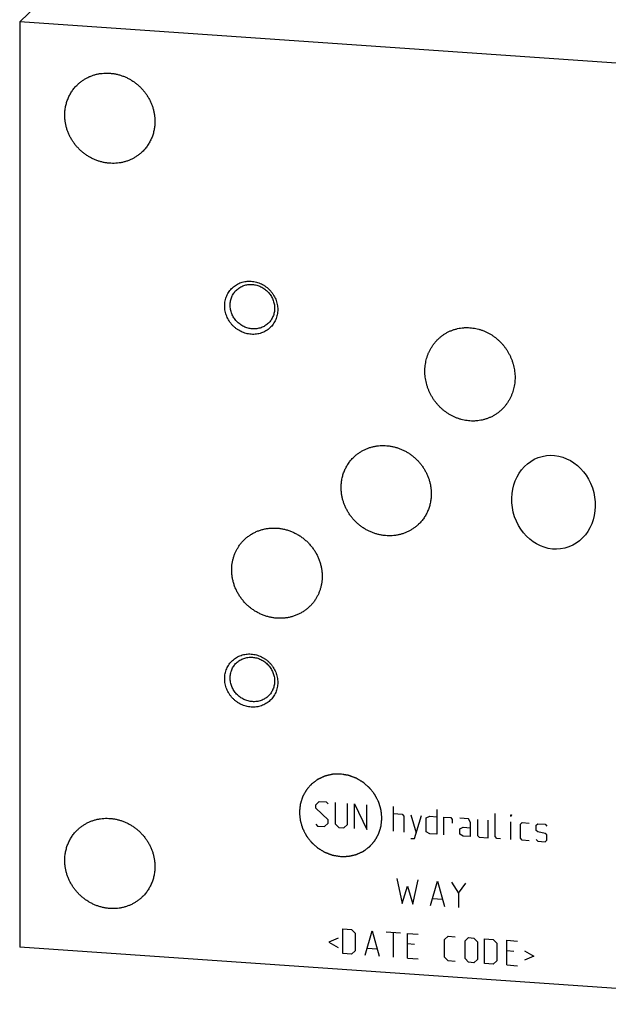
# Model space of a CAD drawing. Units: inches. Extents: x 0.3 to 21.7, y 0.3 to 16.7.
# Drawn here: x 8.7 to 11.4, y 5.6 to 10.2 of the extents above; entities that cross this region are included whole.
import ezdxf

# ---------------------------------------------------------------- set-up
doc = ezdxf.new("R2010")
doc.units = ezdxf.units.IN
doc.header["$LTSCALE"] = 1.21
doc.header["$MEASUREMENT"] = 0
doc.layers.get('0').update_dxf_attribs({"linetype": 'CONTINUOUS'})

msp = doc.modelspace()

# ---------------------------------------------------------------- linework, layer by layer
at = {"color": 7, "linetype": 'CONTINUOUS'}
for p, q in [((8.6556, 10.2102), (9.4807, 11.0072)), ((8.6556, 10.2102), (8.6556, 5.8636)), ((12.5193, 9.9423), (8.6556, 10.2102)), ((12.5193, 5.5956), (8.6556, 5.8636))]:
    msp.add_line(p, q, dxfattribs=at)
at = {"color": 4, "linetype": 'CONTINUOUS'}
for p, q in [((10.0451, 6.533), (10.0617, 6.5484)), ((10.0451, 6.5165), (10.0451, 6.533)), ((10.0617, 6.5484), (10.0948, 6.5461)), ((10.0948, 6.5461), (10.1031, 6.5373)), ((10.1362, 6.5433), (10.1362, 6.4439)), ((10.1942, 6.4399), (10.1942, 6.5393)), ((10.2273, 6.537), (10.2852, 6.417)), ((10.2273, 6.421), (10.2273, 6.537)), ((10.2852, 6.417), (10.2852, 6.5329)), ((10.4094, 6.4084), (10.4094, 6.5243)), ((10.1031, 6.4628), (10.0451, 6.5165)), ((10.4094, 6.4912), (10.4508, 6.4883)), ((10.4508, 6.4883), (10.4591, 6.4795)), ((10.4591, 6.4795), (10.4591, 6.405)), ((10.4922, 6.4855), (10.5171, 6.4009)), ((10.5088, 6.3739), (10.5419, 6.482)), ((10.564, 6.4722), (10.5805, 6.4793)), ((10.5805, 6.4793), (10.6137, 6.477)), ((10.6137, 6.5102), (10.6137, 6.3943)), ((10.8869, 6.3836), (10.8869, 6.4912)), ((10.9614, 6.486), (10.9642, 6.4859)), ((10.9614, 6.4778), (10.9614, 6.486)), ((10.9642, 6.4859), (10.9614, 6.4778)), ((10.0451, 6.442), (10.0534, 6.4331)), ((10.0534, 6.4331), (10.0865, 6.4308)), ((10.0865, 6.4308), (10.1031, 6.4462)), ((10.1031, 6.4462), (10.1031, 6.4628)), ((10.1362, 6.4439), (10.1528, 6.4262)), ((10.1776, 6.4245), (10.1942, 6.4399)), ((10.564, 6.406), (10.564, 6.4722)), ((10.6468, 6.4747), (10.6799, 6.4725)), ((10.6468, 6.392), (10.6468, 6.4747)), ((10.6799, 6.4725), (10.6854, 6.4638)), ((10.6854, 6.4638), (10.6854, 6.4472)), ((10.7627, 6.4667), (10.7213, 6.4696)), ((10.771, 6.4496), (10.7627, 6.4667)), ((10.771, 6.3833), (10.771, 6.4496)), ((10.8041, 6.4638), (10.8041, 6.3893)), ((10.8538, 6.3776), (10.8538, 6.4604)), ((10.9614, 6.3701), (10.9614, 6.4529)), ((11.0056, 6.4416), (11.0138, 6.4493)), ((11.0056, 6.3754), (11.0056, 6.4416)), ((11.0138, 6.4493), (11.0469, 6.447)), ((11.0801, 6.4364), (11.0883, 6.4441)), ((11.0801, 6.4116), (11.0801, 6.4364)), ((11.0883, 6.4441), (11.1215, 6.4418)), ((11.1215, 6.4418), (11.1297, 6.433)), ((10.1528, 6.4262), (10.1776, 6.4245)), ((10.5805, 6.3965), (10.564, 6.406)), ((10.6137, 6.3943), (10.5805, 6.3965)), ((10.7213, 6.4199), (10.7379, 6.427)), ((10.7213, 6.3951), (10.7213, 6.4199)), ((10.7379, 6.3856), (10.7213, 6.3951)), ((10.7379, 6.427), (10.771, 6.4247)), ((10.771, 6.3833), (10.7379, 6.3856)), ((10.8041, 6.3893), (10.8124, 6.3805)), ((10.8952, 6.3747), (10.8869, 6.3836)), ((11.0883, 6.4055), (11.0801, 6.4116)), ((11.1215, 6.3977), (11.0883, 6.4055)), ((11.1297, 6.3916), (11.1215, 6.3977)), ((11.1297, 6.3667), (11.1297, 6.3916)), ((10.4922, 6.3751), (10.5088, 6.3739)), ((10.8124, 6.3805), (10.8538, 6.3776)), ((10.9117, 6.3736), (10.8952, 6.3747)), ((11.0138, 6.3665), (11.0056, 6.3754)), ((11.0469, 6.3642), (11.0138, 6.3665)), ((11.0801, 6.3702), (11.0883, 6.3613)), ((11.0883, 6.3613), (11.1215, 6.359)), ((11.1215, 6.359), (11.1297, 6.3667)), ((10.426, 6.187), (10.4508, 6.0694)), ((10.5005, 6.066), (10.5253, 6.1801)), ((10.5833, 6.0602), (10.6164, 6.1738)), ((10.6164, 6.1738), (10.6495, 6.0556)), ((10.6827, 6.1692), (10.7158, 6.1173)), ((10.7158, 6.1173), (10.7489, 6.1646)), ((10.4508, 6.0694), (10.4757, 6.1505)), ((10.4757, 6.1505), (10.5005, 6.066)), ((10.7158, 6.1173), (10.7158, 6.051)), ((10.5943, 6.0926), (10.6385, 6.0895)), ((10.1721, 5.9496), (10.2135, 5.9468)), ((10.1721, 5.8337), (10.1721, 5.9496)), ((10.2135, 5.9468), (10.2301, 5.9291)), ((10.2301, 5.9291), (10.2301, 5.8463)), ((10.277, 5.8265), (10.3101, 5.9401)), ((10.3101, 5.9401), (10.3432, 5.8219)), ((10.3763, 5.9355), (10.4426, 5.9309)), ((10.4094, 5.8173), (10.4094, 5.9332)), ((10.4757, 5.9286), (10.5253, 5.9251)), ((10.4757, 5.8127), (10.4757, 5.9286)), ((10.15, 5.907), (10.1059, 5.888)), ((10.1059, 5.888), (10.15, 5.8629)), ((10.5088, 5.8766), (10.4757, 5.8789)), ((10.6495, 5.9), (10.6661, 5.9154)), ((10.6495, 5.8172), (10.6495, 5.9)), ((10.6661, 5.9154), (10.6992, 5.9131)), ((10.7461, 5.8933), (10.7627, 5.9087)), ((10.7461, 5.8105), (10.7461, 5.8933)), ((10.7627, 5.9087), (10.7875, 5.907)), ((10.7875, 5.907), (10.8041, 5.8893)), ((10.8041, 5.8893), (10.8041, 5.8065)), ((10.8372, 5.9035), (10.8786, 5.9006)), ((10.8372, 5.7876), (10.8372, 5.9035)), ((10.8786, 5.9006), (10.8952, 5.8829)), ((10.8952, 5.8829), (10.8952, 5.8001)), ((10.9421, 5.8962), (10.9918, 5.8928)), ((10.9421, 5.7803), (10.9421, 5.8962)), ((10.2135, 5.8309), (10.1721, 5.8337)), ((10.2301, 5.8463), (10.2135, 5.8309)), ((10.288, 5.8588), (10.3322, 5.8557)), ((10.9752, 5.8443), (10.9421, 5.8466)), ((11.0249, 5.8463), (11.069, 5.8212)), ((10.4757, 5.8127), (10.5253, 5.8092)), ((10.6661, 5.7995), (10.6495, 5.8172)), ((10.6992, 5.7972), (10.6661, 5.7995)), ((10.7627, 5.7928), (10.7461, 5.8105)), ((10.7875, 5.791), (10.7627, 5.7928)), ((10.8041, 5.8065), (10.7875, 5.791)), ((10.8786, 5.7847), (10.8372, 5.7876)), ((10.8952, 5.8001), (10.8786, 5.7847)), ((11.069, 5.8212), (11.0249, 5.8022)), ((10.9421, 5.7803), (10.9918, 5.7769))]:
    msp.add_line(p, q, dxfattribs=at)
at = {"color": 7, "linetype": 'CONTINUOUS'}
msp.add_ellipse((11.1612, 7.9539), major_axis=(-0.0531, 0.2155), ratio=0.875784, dxfattribs=at)
for points, knots in [([(8.9265, 9.9153), (8.9302, 9.9188), (8.9358, 9.9239), (8.9437, 9.9302), (8.9519, 9.9361), (8.9626, 9.9429), (8.9738, 9.9489), (8.983, 9.9532), (8.9925, 9.9571), (9.0046, 9.9613), (9.0195, 9.9652), (9.0347, 9.968), (9.0502, 9.9696), (9.0658, 9.97), (9.0815, 9.9693), (9.0972, 9.9674), (9.1128, 9.9644), (9.1281, 9.9602), (9.1433, 9.955), (9.158, 9.9486), (9.1723, 9.9412), (9.1862, 9.9328), (9.1994, 9.9234), (9.2119, 9.9131), (9.2237, 9.902), (9.2348, 9.89), (9.2449, 9.8774), (9.2542, 9.864), (9.2625, 9.8501), (9.2698, 9.8357), (9.276, 9.8209), (9.2811, 9.8057), (9.2852, 9.7902), (9.2876, 9.7772), (9.2889, 9.7667), (9.2899, 9.7563), (9.2902, 9.7484), (9.2902, 9.7431)], [0, 0, 0, 0, 0.029942, 0.044924, 0.059914, 0.089929, 0.120014, 0.135093, 0.150197, 0.180484, 0.210898, 0.241451, 0.272154, 0.303013, 0.334032, 0.365208, 0.39654, 0.428018, 0.459634, 0.491373, 0.523221, 0.555158, 0.587165, 0.619222, 0.651305, 0.683392, 0.715461, 0.747488, 0.779452, 0.811334, 0.843113, 0.874775, 0.906303, 0.937688, 0.953326, 0.968925, 1, 1, 1, 1]), ([(8.8671, 9.7725), (8.8671, 9.7792), (8.8678, 9.7927), (8.8702, 9.8093), (8.8731, 9.8224), (8.8758, 9.832), (8.8789, 9.8414), (8.8825, 9.8507), (8.8865, 9.8597), (8.891, 9.8685), (8.8959, 9.8771), (8.9012, 9.8854), (8.9069, 9.8934), (8.9131, 9.901), (8.9196, 9.9084), (8.9242, 9.9131), (8.9265, 9.9153)], [0, 0, 0, 0, 0.127318, 0.2538, 0.316762, 0.379536, 0.442131, 0.504562, 0.566841, 0.628985, 0.691008, 0.752931, 0.814771, 0.876549, 0.938285, 1, 1, 1, 1]), ([(9.2308, 9.6003), (9.2272, 9.5968), (9.2215, 9.5917), (9.2136, 9.5855), (9.2054, 9.5795), (9.1947, 9.5727), (9.1835, 9.5667), (9.1743, 9.5624), (9.1649, 9.5585), (9.1528, 9.5543), (9.1379, 9.5504), (9.1226, 9.5476), (9.1072, 9.546), (9.0915, 9.5456), (9.0758, 9.5463), (9.0602, 9.5482), (9.0446, 9.5512), (9.0292, 9.5554), (9.0141, 9.5606), (8.9993, 9.567), (8.985, 9.5744), (8.9712, 9.5828), (8.958, 9.5922), (8.9454, 9.6025), (8.9336, 9.6137), (8.9226, 9.6256), (8.9124, 9.6383), (8.9031, 9.6516), (8.8948, 9.6655), (8.8876, 9.6799), (8.8813, 9.6947), (8.8762, 9.7099), (8.8722, 9.7254), (8.8697, 9.7384), (8.8684, 9.7489), (8.8674, 9.7594), (8.8671, 9.7672), (8.8671, 9.7725)], [0, 0, 0, 0, 0.029942, 0.044924, 0.059914, 0.089929, 0.120014, 0.135093, 0.150197, 0.180484, 0.210898, 0.241451, 0.272154, 0.303013, 0.334032, 0.365208, 0.39654, 0.428018, 0.459634, 0.491373, 0.523221, 0.555158, 0.587165, 0.619222, 0.651305, 0.683392, 0.715461, 0.747488, 0.779452, 0.811334, 0.843113, 0.874775, 0.906303, 0.937688, 0.953326, 0.968925, 1, 1, 1, 1]), ([(9.2902, 9.7431), (9.2902, 9.7364), (9.2896, 9.7229), (9.2871, 9.7063), (9.2842, 9.6933), (9.2816, 9.6836), (9.2785, 9.6742), (9.2749, 9.6649), (9.2708, 9.6559), (9.2664, 9.6471), (9.2615, 9.6385), (9.2561, 9.6302), (9.2504, 9.6222), (9.2443, 9.6146), (9.2378, 9.6072), (9.2332, 9.6026), (9.2308, 9.6003)], [0, 0, 0, 0, 0.127318, 0.2538, 0.316762, 0.379536, 0.442131, 0.504562, 0.566841, 0.628985, 0.691008, 0.752931, 0.814771, 0.876549, 0.938285, 1, 1, 1, 1]), ([(9.7423, 8.743), (9.7382, 8.7432), (9.73, 8.7442), (9.7179, 8.7469), (9.706, 8.7507), (9.6945, 8.7556), (9.6834, 8.7616), (9.6729, 8.7686), (9.6631, 8.7766), (9.654, 8.7854), (9.6458, 8.7951), (9.6385, 8.8054), (9.6322, 8.8163), (9.627, 8.8278), (9.6228, 8.8396), (9.6199, 8.8517), (9.6181, 8.8639), (9.6175, 8.8762), (9.618, 8.8884), (9.6198, 8.9004), (9.6228, 8.912), (9.6269, 8.9233), (9.6322, 8.934), (9.6385, 8.9441), (9.6458, 8.9534), (9.654, 8.9619), (9.6631, 8.9695), (9.6729, 8.9762), (9.6834, 8.9817), (9.6945, 8.9862), (9.7061, 8.9895), (9.7179, 8.9917), (9.7301, 8.9926), (9.7382, 8.9925), (9.7423, 8.9922)], [0, 0, 0, 0, 0.031403, 0.063009, 0.094807, 0.126773, 0.158881, 0.191097, 0.223385, 0.255706, 0.28802, 0.320287, 0.352469, 0.38453, 0.41644, 0.448172, 0.479708, 0.511036, 0.542152, 0.57306, 0.603772, 0.634308, 0.664695, 0.694968, 0.725163, 0.755323, 0.785491, 0.81571, 0.846018, 0.876455, 0.90705, 0.937829, 0.968809, 1, 1, 1, 1]), ([(9.6727, 8.9505), (9.6751, 8.9528), (9.6802, 8.9573), (9.6885, 8.963), (9.6975, 8.9679), (9.7069, 8.9718), (9.7167, 8.9748), (9.7269, 8.9767), (9.7373, 8.9775), (9.7442, 8.9774), (9.7477, 8.9771)], [0, 0, 0, 0, 0.123317, 0.246817, 0.370675, 0.49505, 0.620077, 0.745867, 0.872493, 1, 1, 1, 1]), ([(9.7423, 8.9922), (9.7463, 8.9919), (9.7545, 8.9909), (9.7666, 8.9883), (9.7785, 8.9845), (9.79, 8.9795), (9.8011, 8.9735), (9.8116, 8.9665), (9.8214, 8.9585), (9.8305, 8.9497), (9.8387, 8.9401), (9.846, 8.9297), (9.8523, 8.9188), (9.8576, 8.9074), (9.8617, 8.8955), (9.8647, 8.8835), (9.8665, 8.8712), (9.8671, 8.859), (9.8665, 8.8468), (9.8647, 8.8348), (9.8617, 8.8231), (9.8576, 8.8118), (9.8523, 8.8011), (9.846, 8.791), (9.8387, 8.7817), (9.8305, 8.7732), (9.8214, 8.7656), (9.8116, 8.759), (9.8011, 8.7534), (9.79, 8.7489), (9.7785, 8.7456), (9.7666, 8.7435), (9.7545, 8.7425), (9.7463, 8.7427), (9.7423, 8.743)], [0, 0, 0, 0, 0.031403, 0.063009, 0.094807, 0.126773, 0.158881, 0.191097, 0.223385, 0.255706, 0.28802, 0.320287, 0.352469, 0.38453, 0.41644, 0.448172, 0.479708, 0.511036, 0.542152, 0.57306, 0.603772, 0.634308, 0.664695, 0.694968, 0.725163, 0.755323, 0.785491, 0.81571, 0.846018, 0.876455, 0.90705, 0.937829, 0.968809, 1, 1, 1, 1]), ([(9.7477, 8.9771), (9.7511, 8.9769), (9.758, 8.9761), (9.7681, 8.9739), (9.7781, 8.9707), (9.7877, 8.9666), (9.797, 8.9615), (9.8058, 8.9557), (9.814, 8.949), (9.8216, 8.9416), (9.8285, 8.9335), (9.8346, 8.9249), (9.8398, 8.9157), (9.8442, 8.9061), (9.8477, 8.8962), (9.8502, 8.8861), (9.8517, 8.8759), (9.852, 8.869), (9.852, 8.8656)], [0, 0, 0, 0, 0.061449, 0.123297, 0.185519, 0.248071, 0.3109, 0.37394, 0.437122, 0.500368, 0.5636, 0.626741, 0.689714, 0.752452, 0.814893, 0.876987, 0.938697, 1, 1, 1, 1]), ([(9.6434, 8.8801), (9.6434, 8.8834), (9.6437, 8.89), (9.6451, 8.8998), (9.6475, 8.9094), (9.6508, 8.9187), (9.655, 8.9275), (9.6601, 8.9358), (9.6659, 8.9435), (9.6703, 8.9483), (9.6727, 8.9505)], [0, 0, 0, 0, 0.127348, 0.253861, 0.379588, 0.504605, 0.629017, 0.752953, 0.876561, 1, 1, 1, 1]), ([(9.7477, 8.7685), (9.7443, 8.7687), (9.7374, 8.7695), (9.7273, 8.7718), (9.7173, 8.7749), (9.7077, 8.7791), (9.6984, 8.7841), (9.6896, 8.79), (9.6814, 8.7966), (9.6738, 8.8041), (9.6669, 8.8121), (9.6608, 8.8208), (9.6556, 8.8299), (9.6512, 8.8395), (9.6477, 8.8494), (9.6452, 8.8595), (9.6437, 8.8698), (9.6434, 8.8766), (9.6434, 8.8801)], [0, 0, 0, 0, 0.061449, 0.123297, 0.185519, 0.248071, 0.3109, 0.37394, 0.437122, 0.500368, 0.5636, 0.626741, 0.689714, 0.752452, 0.814893, 0.876987, 0.938697, 1, 1, 1, 1]), ([(9.852, 8.8656), (9.852, 8.8623), (9.8517, 8.8556), (9.8503, 8.8458), (9.8479, 8.8362), (9.8446, 8.827), (9.8404, 8.8182), (9.8353, 8.8098), (9.8295, 8.8021), (9.825, 8.7974), (9.8227, 8.7951)], [0, 0, 0, 0, 0.127348, 0.253861, 0.379588, 0.504605, 0.629017, 0.752953, 0.876561, 1, 1, 1, 1]), ([(9.8227, 8.7951), (9.8203, 8.7928), (9.8152, 8.7884), (9.8069, 8.7826), (9.7979, 8.7777), (9.7885, 8.7738), (9.7786, 8.7709), (9.7685, 8.769), (9.7581, 8.7681), (9.7512, 8.7683), (9.7477, 8.7685)], [0, 0, 0, 0, 0.123317, 0.246817, 0.370675, 0.49505, 0.620077, 0.745867, 0.872493, 1, 1, 1, 1]), ([(10.5805, 8.6672), (10.5827, 8.6715), (10.5861, 8.6777), (10.5912, 8.6858), (10.5965, 8.6937), (10.6036, 8.7031), (10.6115, 8.7121), (10.6181, 8.7188), (10.625, 8.7253), (10.634, 8.733), (10.6455, 8.7414), (10.6576, 8.749), (10.6703, 8.7556), (10.6834, 8.7613), (10.6947, 8.7652), (10.704, 8.7678), (10.7133, 8.7701), (10.7252, 8.7723), (10.7373, 8.7737), (10.747, 8.7743), (10.7568, 8.7745), (10.7641, 8.7742), (10.769, 8.7739)], [0, 0, 0, 0, 0.062201, 0.09325, 0.124268, 0.186218, 0.2481, 0.279034, 0.309966, 0.371836, 0.433766, 0.495798, 0.557973, 0.620331, 0.682908, 0.714293, 0.745745, 0.808848, 0.872248, 0.904069, 0.93597, 1, 1, 1, 1]), ([(10.769, 8.7739), (10.7736, 8.7736), (10.7828, 8.7726), (10.7966, 8.7703), (10.8102, 8.767), (10.8236, 8.7629), (10.8367, 8.7578), (10.8496, 8.752), (10.8621, 8.7453), (10.8742, 8.7378), (10.8858, 8.7296), (10.8969, 8.7207), (10.9075, 8.7111), (10.9174, 8.7009), (10.9268, 8.6901), (10.9354, 8.6788), (10.9434, 8.667), (10.9507, 8.6548), (10.9572, 8.6422), (10.963, 8.6292), (10.9679, 8.616), (10.9721, 8.6026), (10.9755, 8.589), (10.978, 8.5753), (10.9797, 8.5615), (10.9806, 8.5477), (10.9806, 8.5339), (10.9798, 8.5202), (10.9782, 8.5066), (10.9757, 8.4932), (10.9724, 8.48), (10.9683, 8.4672), (10.9634, 8.4546), (10.9596, 8.4465), (10.9576, 8.4425)], [0, 0, 0, 0, 0.030959, 0.062059, 0.093294, 0.124658, 0.156139, 0.187727, 0.219406, 0.251163, 0.282982, 0.314845, 0.346735, 0.378636, 0.410529, 0.4424, 0.47423, 0.506007, 0.537715, 0.569342, 0.600875, 0.632306, 0.663625, 0.694826, 0.725902, 0.756851, 0.78767, 0.818359, 0.848921, 0.879358, 0.909677, 0.939883, 0.969988, 1, 1, 1, 1]), ([(10.769, 8.3359), (10.7644, 8.3362), (10.7552, 8.3371), (10.7415, 8.3395), (10.7279, 8.3427), (10.7145, 8.3469), (10.7014, 8.3519), (10.6885, 8.3578), (10.676, 8.3645), (10.6639, 8.3719), (10.6523, 8.3802), (10.6412, 8.3891), (10.6306, 8.3987), (10.6206, 8.4089), (10.6113, 8.4197), (10.6026, 8.431), (10.5946, 8.4428), (10.5874, 8.455), (10.5809, 8.4676), (10.5751, 8.4805), (10.5701, 8.4937), (10.566, 8.5071), (10.5626, 8.5207), (10.5601, 8.5345), (10.5584, 8.5483), (10.5575, 8.5621), (10.5574, 8.5759), (10.5583, 8.5896), (10.5599, 8.6032), (10.5624, 8.6166), (10.5656, 8.6297), (10.5698, 8.6426), (10.5747, 8.6551), (10.5785, 8.6633), (10.5805, 8.6672)], [0, 0, 0, 0, 0.030959, 0.062059, 0.093294, 0.124658, 0.156139, 0.187727, 0.219406, 0.251163, 0.282982, 0.314845, 0.346735, 0.378636, 0.410529, 0.4424, 0.47423, 0.506007, 0.537715, 0.569342, 0.600875, 0.632306, 0.663625, 0.694826, 0.725902, 0.756851, 0.78767, 0.818359, 0.848921, 0.879358, 0.909677, 0.939883, 0.969988, 1, 1, 1, 1]), ([(10.9576, 8.4425), (10.9554, 8.4383), (10.952, 8.432), (10.9469, 8.4239), (10.9416, 8.4161), (10.9344, 8.4066), (10.9266, 8.3977), (10.92, 8.3909), (10.9131, 8.3844), (10.9041, 8.3767), (10.8926, 8.3683), (10.8805, 8.3608), (10.8678, 8.3542), (10.8546, 8.3485), (10.8433, 8.3446), (10.8341, 8.3419), (10.8247, 8.3396), (10.8128, 8.3374), (10.8008, 8.3361), (10.7911, 8.3355), (10.7813, 8.3353), (10.7739, 8.3355), (10.769, 8.3359)], [0, 0, 0, 0, 0.062201, 0.09325, 0.124268, 0.186218, 0.2481, 0.279034, 0.309966, 0.371836, 0.433766, 0.495798, 0.557973, 0.620331, 0.682908, 0.714293, 0.745745, 0.808848, 0.872248, 0.904069, 0.93597, 1, 1, 1, 1]), ([(10.2238, 8.1659), (10.2274, 8.1694), (10.2331, 8.1745), (10.241, 8.1807), (10.2492, 8.1867), (10.2598, 8.1935), (10.271, 8.1995), (10.2803, 8.2038), (10.2897, 8.2077), (10.3018, 8.2119), (10.3167, 8.2158), (10.3319, 8.2185), (10.3474, 8.2202), (10.363, 8.2206), (10.3787, 8.2199), (10.3944, 8.218), (10.41, 8.215), (10.4254, 8.2108), (10.4405, 8.2055), (10.4553, 8.1992), (10.4696, 8.1918), (10.4834, 8.1833), (10.4966, 8.174), (10.5092, 8.1637), (10.521, 8.1525), (10.532, 8.1406), (10.5422, 8.1279), (10.5514, 8.1146), (10.5597, 8.1007), (10.567, 8.0863), (10.5732, 8.0715), (10.5784, 8.0563), (10.5824, 8.0408), (10.5848, 8.0278), (10.5862, 8.0173), (10.5871, 8.0068), (10.5874, 7.999), (10.5874, 7.9937)], [0, 0, 0, 0, 0.029942, 0.044924, 0.059914, 0.089929, 0.120014, 0.135093, 0.150197, 0.180484, 0.210898, 0.241451, 0.272154, 0.303013, 0.334032, 0.365208, 0.39654, 0.428018, 0.459634, 0.491373, 0.523221, 0.555158, 0.587165, 0.619222, 0.651305, 0.683392, 0.715461, 0.747488, 0.779452, 0.811334, 0.843113, 0.874775, 0.906303, 0.937688, 0.953326, 0.968925, 1, 1, 1, 1]), ([(10.1644, 8.0231), (10.1644, 8.0298), (10.165, 8.0432), (10.1674, 8.0599), (10.1703, 8.0729), (10.173, 8.0826), (10.1761, 8.092), (10.1797, 8.1013), (10.1837, 8.1103), (10.1882, 8.1191), (10.1931, 8.1277), (10.1984, 8.136), (10.2042, 8.1439), (10.2103, 8.1516), (10.2168, 8.159), (10.2214, 8.1636), (10.2238, 8.1659)], [0, 0, 0, 0, 0.127318, 0.2538, 0.316762, 0.379536, 0.442131, 0.504562, 0.566841, 0.628985, 0.691008, 0.752931, 0.814771, 0.876549, 0.938285, 1, 1, 1, 1]), ([(10.5281, 7.8509), (10.5244, 7.8474), (10.5188, 7.8423), (10.5108, 7.836), (10.5026, 7.8301), (10.492, 7.8232), (10.4808, 7.8173), (10.4715, 7.813), (10.4621, 7.8091), (10.45, 7.8049), (10.4351, 7.801), (10.4199, 7.7982), (10.4044, 7.7966), (10.3888, 7.7961), (10.3731, 7.7969), (10.3574, 7.7987), (10.3418, 7.8018), (10.3264, 7.8059), (10.3113, 7.8112), (10.2966, 7.8176), (10.2822, 7.825), (10.2684, 7.8334), (10.2552, 7.8428), (10.2426, 7.8531), (10.2308, 7.8642), (10.2198, 7.8762), (10.2096, 7.8888), (10.2004, 7.9021), (10.1921, 7.9161), (10.1848, 7.9305), (10.1786, 7.9453), (10.1734, 7.9605), (10.1694, 7.9759), (10.167, 7.989), (10.1656, 7.9995), (10.1647, 8.0099), (10.1644, 8.0178), (10.1644, 8.0231)], [0, 0, 0, 0, 0.029942, 0.044924, 0.059914, 0.089929, 0.120014, 0.135093, 0.150197, 0.180484, 0.210898, 0.241451, 0.272154, 0.303013, 0.334032, 0.365208, 0.39654, 0.428018, 0.459634, 0.491373, 0.523221, 0.555158, 0.587165, 0.619222, 0.651305, 0.683392, 0.715461, 0.747488, 0.779452, 0.811334, 0.843113, 0.874775, 0.906303, 0.937688, 0.953326, 0.968925, 1, 1, 1, 1]), ([(10.5874, 7.9937), (10.5874, 7.987), (10.5868, 7.9735), (10.5844, 7.9569), (10.5815, 7.9438), (10.5788, 7.9342), (10.5757, 7.9248), (10.5721, 7.9155), (10.5681, 7.9065), (10.5636, 7.8976), (10.5587, 7.8891), (10.5534, 7.8808), (10.5476, 7.8728), (10.5415, 7.8651), (10.535, 7.8578), (10.5304, 7.8531), (10.5281, 7.8509)], [0, 0, 0, 0, 0.127318, 0.2538, 0.316762, 0.379536, 0.442131, 0.504562, 0.566841, 0.628985, 0.691008, 0.752931, 0.814771, 0.876549, 0.938285, 1, 1, 1, 1]), ([(9.6848, 7.7483), (9.6879, 7.7528), (9.6944, 7.7616), (9.7054, 7.7739), (9.7173, 7.7852), (9.7302, 7.7954), (9.7439, 7.8046), (9.7584, 7.8125), (9.7736, 7.8192), (9.7893, 7.8246), (9.8055, 7.8287), (9.8221, 7.8315), (9.8389, 7.8329), (9.8559, 7.833), (9.8729, 7.8317), (9.8898, 7.8291), (9.9066, 7.8251), (9.9231, 7.8198), (9.9392, 7.8133), (9.9549, 7.8055), (9.9699, 7.7965), (9.9843, 7.7864), (9.9979, 7.7752), (10.0106, 7.763), (10.0204, 7.7521), (10.0278, 7.743), (10.0348, 7.7336), (10.0428, 7.7214), (10.0499, 7.7086), (10.055, 7.6981), (10.0596, 7.6874), (10.0647, 7.6738), (10.0694, 7.6572), (10.0728, 7.6403), (10.0749, 7.6232), (10.0753, 7.6118), (10.0753, 7.6061)], [0, 0, 0, 0, 0.030082, 0.060125, 0.090157, 0.120206, 0.150302, 0.18047, 0.210735, 0.241119, 0.271641, 0.302315, 0.333153, 0.36416, 0.395339, 0.426688, 0.4582, 0.489865, 0.521668, 0.553593, 0.585618, 0.617721, 0.649878, 0.682062, 0.714246, 0.730334, 0.746411, 0.778518, 0.810547, 0.826529, 0.842482, 0.87429, 0.905958, 0.937473, 0.968822, 1, 1, 1, 1]), ([(9.6507, 7.6356), (9.6507, 7.6407), (9.651, 7.6507), (9.6527, 7.6658), (9.6554, 7.6806), (9.6592, 7.695), (9.664, 7.7091), (9.6699, 7.7228), (9.6768, 7.7359), (9.682, 7.7442), (9.6848, 7.7483)], [0, 0, 0, 0, 0.126954, 0.253279, 0.378993, 0.504131, 0.628739, 0.752873, 0.876601, 1, 1, 1, 1]), ([(10.0412, 7.4935), (10.0381, 7.4889), (10.0315, 7.4801), (10.0206, 7.4679), (10.0087, 7.4565), (9.9958, 7.4463), (9.9821, 7.4372), (9.9676, 7.4293), (9.9524, 7.4226), (9.9367, 7.4171), (9.9205, 7.413), (9.9039, 7.4102), (9.8871, 7.4088), (9.8701, 7.4087), (9.8531, 7.41), (9.8362, 7.4127), (9.8194, 7.4166), (9.8029, 7.4219), (9.7868, 7.4285), (9.7711, 7.4363), (9.7561, 7.4453), (9.7417, 7.4554), (9.7281, 7.4665), (9.7154, 7.4787), (9.7056, 7.4896), (9.6982, 7.4988), (9.6912, 7.5082), (9.6832, 7.5204), (9.6761, 7.5332), (9.671, 7.5437), (9.6664, 7.5543), (9.6613, 7.5679), (9.6566, 7.5846), (9.6532, 7.6015), (9.6511, 7.6185), (9.6507, 7.6299), (9.6507, 7.6356)], [0, 0, 0, 0, 0.030082, 0.060125, 0.090157, 0.120206, 0.150302, 0.18047, 0.210735, 0.241119, 0.271641, 0.302315, 0.333153, 0.36416, 0.395339, 0.426688, 0.4582, 0.489865, 0.521668, 0.553593, 0.585618, 0.617721, 0.649878, 0.682062, 0.714246, 0.730334, 0.746411, 0.778518, 0.810547, 0.826529, 0.842482, 0.87429, 0.905958, 0.937473, 0.968822, 1, 1, 1, 1]), ([(10.0753, 7.6061), (10.0753, 7.6011), (10.075, 7.591), (10.0733, 7.576), (10.0706, 7.5612), (10.0668, 7.5467), (10.062, 7.5326), (10.0561, 7.519), (10.0492, 7.5059), (10.044, 7.4975), (10.0412, 7.4935)], [0, 0, 0, 0, 0.126954, 0.253279, 0.378993, 0.504131, 0.628739, 0.752873, 0.876601, 1, 1, 1, 1]), ([(9.7423, 6.9917), (9.7382, 6.992), (9.73, 6.993), (9.7179, 6.9956), (9.706, 6.9994), (9.6945, 7.0044), (9.6834, 7.0104), (9.6729, 7.0174), (9.6631, 7.0254), (9.654, 7.0342), (9.6458, 7.0439), (9.6385, 7.0542), (9.6322, 7.0651), (9.627, 7.0766), (9.6228, 7.0884), (9.6199, 7.1004), (9.6181, 7.1127), (9.6175, 7.125), (9.618, 7.1371), (9.6198, 7.1491), (9.6228, 7.1608), (9.6269, 7.1721), (9.6322, 7.1828), (9.6385, 7.1929), (9.6458, 7.2022), (9.654, 7.2107), (9.6631, 7.2183), (9.6729, 7.2249), (9.6834, 7.2305), (9.6945, 7.235), (9.7061, 7.2383), (9.7179, 7.2404), (9.7301, 7.2414), (9.7382, 7.2412), (9.7423, 7.2409)], [0, 0, 0, 0, 0.031403, 0.063009, 0.094807, 0.126773, 0.158881, 0.191097, 0.223385, 0.255706, 0.28802, 0.320287, 0.352469, 0.38453, 0.41644, 0.448172, 0.479708, 0.511036, 0.542152, 0.57306, 0.603772, 0.634308, 0.664695, 0.694968, 0.725163, 0.755323, 0.785491, 0.81571, 0.846018, 0.876455, 0.90705, 0.937829, 0.968809, 1, 1, 1, 1]), ([(9.6727, 7.1993), (9.6751, 7.2016), (9.6802, 7.206), (9.6885, 7.2118), (9.6975, 7.2167), (9.7069, 7.2206), (9.7167, 7.2235), (9.7269, 7.2254), (9.7373, 7.2263), (9.7442, 7.2262), (9.7477, 7.2259)], [0, 0, 0, 0, 0.123317, 0.246817, 0.370675, 0.49505, 0.620077, 0.745867, 0.872493, 1, 1, 1, 1]), ([(9.7423, 7.2409), (9.7463, 7.2407), (9.7545, 7.2397), (9.7666, 7.2371), (9.7785, 7.2332), (9.79, 7.2283), (9.8011, 7.2223), (9.8116, 7.2153), (9.8214, 7.2073), (9.8305, 7.1985), (9.8387, 7.1888), (9.846, 7.1785), (9.8523, 7.1676), (9.8576, 7.1561), (9.8617, 7.1443), (9.8647, 7.1322), (9.8665, 7.12), (9.8671, 7.1077), (9.8665, 7.0955), (9.8647, 7.0835), (9.8617, 7.0719), (9.8576, 7.0606), (9.8523, 7.0499), (9.846, 7.0398), (9.8387, 7.0305), (9.8305, 7.022), (9.8214, 7.0144), (9.8116, 7.0078), (9.8011, 7.0022), (9.79, 6.9977), (9.7785, 6.9944), (9.7666, 6.9922), (9.7545, 6.9913), (9.7463, 6.9915), (9.7423, 6.9917)], [0, 0, 0, 0, 0.031403, 0.063009, 0.094807, 0.126773, 0.158881, 0.191097, 0.223385, 0.255706, 0.28802, 0.320287, 0.352469, 0.38453, 0.41644, 0.448172, 0.479708, 0.511036, 0.542152, 0.57306, 0.603772, 0.634308, 0.664695, 0.694968, 0.725163, 0.755323, 0.785491, 0.81571, 0.846018, 0.876455, 0.90705, 0.937829, 0.968809, 1, 1, 1, 1]), ([(9.7477, 7.2259), (9.7511, 7.2257), (9.758, 7.2249), (9.7681, 7.2227), (9.7781, 7.2195), (9.7877, 7.2153), (9.797, 7.2103), (9.8058, 7.2044), (9.814, 7.1978), (9.8216, 7.1904), (9.8285, 7.1823), (9.8346, 7.1736), (9.8398, 7.1645), (9.8442, 7.1549), (9.8477, 7.145), (9.8502, 7.1349), (9.8517, 7.1247), (9.852, 7.1178), (9.852, 7.1144)], [0, 0, 0, 0, 0.061449, 0.123297, 0.185519, 0.248071, 0.3109, 0.37394, 0.437122, 0.500368, 0.5636, 0.626741, 0.689714, 0.752452, 0.814893, 0.876987, 0.938697, 1, 1, 1, 1]), ([(9.6434, 7.1288), (9.6434, 7.1322), (9.6437, 7.1388), (9.6451, 7.1486), (9.6475, 7.1582), (9.6508, 7.1674), (9.655, 7.1763), (9.6601, 7.1846), (9.6659, 7.1923), (9.6703, 7.197), (9.6727, 7.1993)], [0, 0, 0, 0, 0.127348, 0.253861, 0.379588, 0.504605, 0.629017, 0.752953, 0.876561, 1, 1, 1, 1]), ([(9.7477, 7.0173), (9.7443, 7.0175), (9.7374, 7.0183), (9.7273, 7.0205), (9.7173, 7.0237), (9.7077, 7.0278), (9.6984, 7.0329), (9.6896, 7.0387), (9.6814, 7.0454), (9.6738, 7.0528), (9.6669, 7.0609), (9.6608, 7.0696), (9.6556, 7.0787), (9.6512, 7.0883), (9.6477, 7.0982), (9.6452, 7.1083), (9.6437, 7.1185), (9.6434, 7.1254), (9.6434, 7.1288)], [0, 0, 0, 0, 0.061449, 0.123297, 0.185519, 0.248071, 0.3109, 0.37394, 0.437122, 0.500368, 0.5636, 0.626741, 0.689714, 0.752452, 0.814893, 0.876987, 0.938697, 1, 1, 1, 1]), ([(9.852, 7.1144), (9.852, 7.111), (9.8517, 7.1044), (9.8503, 7.0946), (9.8479, 7.085), (9.8446, 7.0758), (9.8404, 7.0669), (9.8353, 7.0586), (9.8295, 7.0509), (9.825, 7.0462), (9.8227, 7.0439)], [0, 0, 0, 0, 0.127348, 0.253861, 0.379588, 0.504605, 0.629017, 0.752953, 0.876561, 1, 1, 1, 1]), ([(9.8227, 7.0439), (9.8203, 7.0416), (9.8152, 7.0371), (9.8069, 7.0314), (9.7979, 7.0265), (9.7885, 7.0226), (9.7786, 7.0196), (9.7685, 7.0177), (9.7581, 7.0169), (9.7512, 7.017), (9.7477, 7.0173)], [0, 0, 0, 0, 0.123317, 0.246817, 0.370675, 0.49505, 0.620077, 0.745867, 0.872493, 1, 1, 1, 1]), ([(8.9265, 6.4148), (8.9302, 6.4183), (8.9358, 6.4234), (8.9437, 6.4296), (8.9519, 6.4356), (8.9626, 6.4424), (8.9738, 6.4484), (8.983, 6.4527), (8.9925, 6.4566), (9.0046, 6.4608), (9.0195, 6.4647), (9.0347, 6.4675), (9.0502, 6.4691), (9.0658, 6.4695), (9.0815, 6.4688), (9.0972, 6.4669), (9.1128, 6.4639), (9.1281, 6.4597), (9.1433, 6.4544), (9.158, 6.4481), (9.1723, 6.4407), (9.1862, 6.4323), (9.1994, 6.4229), (9.2119, 6.4126), (9.2237, 6.4014), (9.2348, 6.3895), (9.2449, 6.3768), (9.2542, 6.3635), (9.2625, 6.3496), (9.2698, 6.3352), (9.276, 6.3204), (9.2811, 6.3052), (9.2852, 6.2897), (9.2876, 6.2767), (9.2889, 6.2662), (9.2899, 6.2557), (9.2902, 6.2479), (9.2902, 6.2426)], [0, 0, 0, 0, 0.029942, 0.044924, 0.059914, 0.089929, 0.120014, 0.135093, 0.150197, 0.180484, 0.210898, 0.241451, 0.272154, 0.303013, 0.334032, 0.365208, 0.39654, 0.428018, 0.459634, 0.491373, 0.523221, 0.555158, 0.587165, 0.619222, 0.651305, 0.683392, 0.715461, 0.747488, 0.779452, 0.811334, 0.843113, 0.874775, 0.906303, 0.937688, 0.953326, 0.968925, 1, 1, 1, 1]), ([(8.8671, 6.272), (8.8671, 6.2787), (8.8678, 6.2922), (8.8702, 6.3088), (8.8731, 6.3218), (8.8758, 6.3315), (8.8789, 6.3409), (8.8825, 6.3502), (8.8865, 6.3592), (8.891, 6.368), (8.8959, 6.3766), (8.9012, 6.3849), (8.9069, 6.3929), (8.9131, 6.4005), (8.9196, 6.4079), (8.9242, 6.4125), (8.9265, 6.4148)], [0, 0, 0, 0, 0.127318, 0.2538, 0.316762, 0.379536, 0.442131, 0.504562, 0.566841, 0.628985, 0.691008, 0.752931, 0.814771, 0.876549, 0.938285, 1, 1, 1, 1]), ([(9.2308, 6.0998), (9.2272, 6.0963), (9.2215, 6.0912), (9.2136, 6.0849), (9.2054, 6.079), (9.1947, 6.0721), (9.1835, 6.0662), (9.1743, 6.0619), (9.1649, 6.058), (9.1528, 6.0538), (9.1379, 6.0499), (9.1226, 6.0471), (9.1072, 6.0455), (9.0915, 6.0451), (9.0758, 6.0458), (9.0602, 6.0477), (9.0446, 6.0507), (9.0292, 6.0549), (9.0141, 6.0601), (8.9993, 6.0665), (8.985, 6.0739), (8.9712, 6.0823), (8.958, 6.0917), (8.9454, 6.102), (8.9336, 6.1131), (8.9226, 6.1251), (8.9124, 6.1377), (8.9031, 6.1511), (8.8948, 6.165), (8.8876, 6.1794), (8.8813, 6.1942), (8.8762, 6.2094), (8.8722, 6.2248), (8.8697, 6.2379), (8.8684, 6.2484), (8.8674, 6.2588), (8.8671, 6.2667), (8.8671, 6.272)], [0, 0, 0, 0, 0.029942, 0.044924, 0.059914, 0.089929, 0.120014, 0.135093, 0.150197, 0.180484, 0.210898, 0.241451, 0.272154, 0.303013, 0.334032, 0.365208, 0.39654, 0.428018, 0.459634, 0.491373, 0.523221, 0.555158, 0.587165, 0.619222, 0.651305, 0.683392, 0.715461, 0.747488, 0.779452, 0.811334, 0.843113, 0.874775, 0.906303, 0.937688, 0.953326, 0.968925, 1, 1, 1, 1]), ([(9.2902, 6.2426), (9.2902, 6.2359), (9.2896, 6.2224), (9.2871, 6.2058), (9.2842, 6.1927), (9.2816, 6.1831), (9.2785, 6.1737), (9.2749, 6.1644), (9.2708, 6.1554), (9.2664, 6.1466), (9.2615, 6.138), (9.2561, 6.1297), (9.2504, 6.1217), (9.2443, 6.1141), (9.2378, 6.1067), (9.2332, 6.102), (9.2308, 6.0998)], [0, 0, 0, 0, 0.127318, 0.2538, 0.316762, 0.379536, 0.442131, 0.504562, 0.566841, 0.628985, 0.691008, 0.752931, 0.814771, 0.876549, 0.938285, 1, 1, 1, 1])]:
    msp.add_open_spline(points, degree=3, knots=knots, dxfattribs=at)
at = {"color": 4, "linetype": 'CONTINUOUS'}
for points in [[(10.162, 6.6771), (10.1589, 6.677), (10.1542, 6.6769), (10.1479, 6.6767), (10.1432, 6.6766), (10.1386, 6.6764), (10.1346, 6.6763), (10.1315, 6.6762), (10.1295, 6.6762), (10.128, 6.6761), (10.1268, 6.6761), (10.1258, 6.6761), (10.1251, 6.676), (10.1247, 6.676), (10.1244, 6.676), (10.1242, 6.6759), (10.1238, 6.6759), (10.1231, 6.6757), (10.1222, 6.6755), (10.1211, 6.6752), (10.1196, 6.6749), (10.1177, 6.6744), (10.1147, 6.6737), (10.1109, 6.6729), (10.1064, 6.6718), (10.1018, 6.6708), (10.0981, 6.6699), (10.0951, 6.6692), (10.0932, 6.6687), (10.0917, 6.6684), (10.0905, 6.6681), (10.0896, 6.6679), (10.0889, 6.6678), (10.0886, 6.6677), (10.0883, 6.6676), (10.088, 6.6675), (10.0877, 6.6673), (10.0871, 6.667), (10.0862, 6.6666), (10.0852, 6.6662), (10.0838, 6.6655), (10.082, 6.6647), (10.0793, 6.6634), (10.0758, 6.6618), (10.0716, 6.6599), (10.0674, 6.658), (10.064, 6.6564), (10.0612, 6.6551), (10.0594, 6.6543), (10.0581, 6.6536), (10.057, 6.6531), (10.0561, 6.6527), (10.0555, 6.6525), (10.0552, 6.6523), (10.0549, 6.6522), (10.0547, 6.652), (10.0544, 6.6518), (10.0538, 6.6514), (10.0531, 6.6508), (10.0521, 6.6501), (10.0509, 6.6492), (10.0493, 6.648), (10.0469, 6.6461), (10.0438, 6.6438), (10.0401, 6.641), (10.0363, 6.6383), (10.0332, 6.6359), (10.0308, 6.6341), (10.0292, 6.6329), (10.028, 6.632), (10.027, 6.6313), (10.0263, 6.6307), (10.0257, 6.6303), (10.0254, 6.6301), (10.0252, 6.6299), (10.025, 6.6297), (10.0247, 6.6294), (10.0243, 6.6289), (10.0237, 6.6282), (10.0229, 6.6273), (10.0219, 6.6262), (10.0207, 6.6247), (10.0187, 6.6224), (10.0162, 6.6196), (10.0132, 6.6161), (10.0102, 6.6127), (10.0077, 6.6098), (10.0057, 6.6075), (10.0044, 6.6061), (10.0034, 6.6049), (10.0027, 6.6041), (10.0021, 6.6034), (10.0016, 6.6029), (10.0014, 6.6026), (10.0012, 6.6024), (10.0011, 6.6021), (10.0009, 6.6018), (10.0005, 6.6012), (10.0001, 6.6004), (9.9995, 6.5994), (9.9988, 6.598), (9.9978, 6.5964), (9.9964, 6.5937), (9.9945, 6.5903), (9.9923, 6.5863), (9.99, 6.5823), (9.9882, 6.579), (9.9867, 6.5763), (9.9858, 6.5746), (9.985, 6.5733), (9.9845, 6.5723), (9.984, 6.5715), (9.9837, 6.5709), (9.9835, 6.5706), (9.9833, 6.5703), (9.9833, 6.57), (9.9831, 6.5697), (9.9829, 6.569), (9.9827, 6.5681), (9.9823, 6.567), (9.9818, 6.5655), (9.9813, 6.5637), (9.9804, 6.5607), (9.9792, 6.557), (9.9778, 6.5526), (9.9764, 6.5482), (9.9753, 6.5445), (9.9744, 6.5416), (9.9738, 6.5397), (9.9733, 6.5383), (9.973, 6.5372), (9.9727, 6.5362), (9.9725, 6.5356), (9.9724, 6.5352), (9.9723, 6.535), (9.9723, 6.5346), (9.9722, 6.5343), (9.9722, 6.5336), (9.9721, 6.5326), (9.9719, 6.5314), (9.9718, 6.5298), (9.9716, 6.5278), (9.9713, 6.5247), (9.9709, 6.5207), (9.9704, 6.5159), (9.9699, 6.5112), (9.9695, 6.5072), (9.9692, 6.5041), (9.969, 6.5021), (9.9688, 6.5005), (9.9687, 6.4993), (9.9686, 6.4983), (9.9685, 6.4976), (9.9685, 6.4972), (9.9685, 6.4969), (9.9685, 6.4967), (9.9685, 6.4963), (9.9686, 6.4956), (9.9687, 6.4946), (9.9688, 6.4934), (9.969, 6.4918), (9.9692, 6.4899), (9.9695, 6.4867), (9.9699, 6.4828), (9.9703, 6.478), (9.9708, 6.4733), (9.9712, 6.4693), (9.9715, 6.4662), (9.9717, 6.4642), (9.9718, 6.4626), (9.9719, 6.4615), (9.972, 6.4605), (9.9721, 6.4598), (9.9721, 6.4594), (9.9721, 6.4591), (9.9723, 6.4588), (9.9724, 6.4584), (9.9726, 6.4578), (9.9728, 6.4568), (9.9732, 6.4556), (9.9736, 6.4541), (9.9742, 6.4522), (9.9751, 6.4491), (9.9763, 6.4452), (9.9776, 6.4406), (9.979, 6.436), (9.9801, 6.4322), (9.981, 6.4291), (9.9816, 6.4272), (9.9821, 6.4256), (9.9824, 6.4245), (9.9827, 6.4235), (9.9829, 6.4228), (9.983, 6.4225), (9.9831, 6.4222), (9.9832, 6.4219), (9.9834, 6.4215), (9.9837, 6.4209), (9.9842, 6.42), (9.9847, 6.4189), (9.9855, 6.4175), (9.9864, 6.4157), (9.9879, 6.4128), (9.9897, 6.4092), (9.992, 6.4049), (9.9942, 6.4006), (9.996, 6.397), (9.9975, 6.3941), (9.9984, 6.3923), (9.9992, 6.3908), (9.9997, 6.3897), (10.0002, 6.3888), (10.0005, 6.3882), (10.0007, 6.3879), (10.0008, 6.3876), (10.001, 6.3873), (10.0013, 6.387), (10.0017, 6.3864), (10.0023, 6.3856), (10.0031, 6.3846), (10.0041, 6.3833), (10.0054, 6.3817), (10.0074, 6.3791), (10.01, 6.3758), (10.013, 6.3719), (10.016, 6.3679), (10.0186, 6.3647), (10.0206, 6.362), (10.0219, 6.3604), (10.0229, 6.3591), (10.0237, 6.3581), (10.0243, 6.3573), (10.0247, 6.3567), (10.025, 6.3564), (10.0252, 6.3561), (10.0254, 6.3559), (10.0257, 6.3557), (10.0262, 6.3552), (10.027, 6.3545), (10.0279, 6.3537), (10.0291, 6.3526), (10.0306, 6.3513), (10.0331, 6.3491), (10.0361, 6.3464), (10.0398, 6.3431), (10.0434, 6.3399), (10.0465, 6.3372), (10.0489, 6.335), (10.0504, 6.3337), (10.0516, 6.3326), (10.0525, 6.3318), (10.0533, 6.3311), (10.0538, 6.3306), (10.0541, 6.3303), (10.0544, 6.3301), (10.0546, 6.33), (10.055, 6.3298), (10.0556, 6.3294), (10.0564, 6.3289), (10.0575, 6.3282), (10.0589, 6.3274), (10.0606, 6.3264), (10.0634, 6.3247), (10.0669, 6.3226), (10.071, 6.3201), (10.0752, 6.3175), (10.0786, 6.3154), (10.0814, 6.3138), (10.0832, 6.3127), (10.0845, 6.3119), (10.0856, 6.3112), (10.0864, 6.3107), (10.0871, 6.3103), (10.0874, 6.3101), (10.0877, 6.31), (10.0879, 6.3099), (10.0883, 6.3097), (10.089, 6.3095), (10.0899, 6.3091), (10.091, 6.3087), (10.0926, 6.3081), (10.0944, 6.3074), (10.0974, 6.3063), (10.1012, 6.3049), (10.1057, 6.3032), (10.1102, 6.3015), (10.114, 6.3001), (10.117, 6.299), (10.1189, 6.2983), (10.1204, 6.2977), (10.1215, 6.2973), (10.1225, 6.2969), (10.1231, 6.2967), (10.1235, 6.2965), (10.1238, 6.2964), (10.1241, 6.2964), (10.1245, 6.2963), (10.1252, 6.2962), (10.1262, 6.296), (10.1274, 6.2958), (10.129, 6.2955), (10.131, 6.2952), (10.1342, 6.2947), (10.1381, 6.294), (10.1429, 6.2932), (10.1477, 6.2924), (10.1541, 6.2913), (10.1589, 6.2905), (10.162, 6.29)], [(10.162, 6.29), (10.1652, 6.29), (10.1699, 6.2902), (10.1761, 6.2904), (10.1808, 6.2905), (10.1855, 6.2906), (10.1895, 6.2907), (10.1926, 6.2908), (10.1946, 6.2909), (10.1961, 6.2909), (10.1973, 6.291), (10.1983, 6.291), (10.199, 6.291), (10.1994, 6.291), (10.1997, 6.291), (10.1999, 6.2911), (10.2003, 6.2912), (10.201, 6.2913), (10.2019, 6.2916), (10.203, 6.2918), (10.2045, 6.2922), (10.2064, 6.2926), (10.2094, 6.2933), (10.2132, 6.2942), (10.2177, 6.2952), (10.2223, 6.2963), (10.226, 6.2972), (10.229, 6.2979), (10.2309, 6.2983), (10.2324, 6.2987), (10.2336, 6.2989), (10.2345, 6.2991), (10.2352, 6.2993), (10.2355, 6.2994), (10.2358, 6.2994), (10.2361, 6.2996), (10.2364, 6.2997), (10.237, 6.3), (10.2379, 6.3004), (10.2389, 6.3009), (10.2403, 6.3015), (10.2421, 6.3023), (10.2448, 6.3036), (10.2483, 6.3052), (10.2525, 6.3072), (10.2567, 6.3091), (10.2601, 6.3107), (10.2629, 6.312), (10.2647, 6.3128), (10.266, 6.3134), (10.2671, 6.3139), (10.268, 6.3143), (10.2686, 6.3146), (10.2689, 6.3148), (10.2692, 6.3149), (10.2694, 6.315), (10.2697, 6.3153), (10.2703, 6.3157), (10.271, 6.3163), (10.272, 6.317), (10.2732, 6.3179), (10.2747, 6.319), (10.2772, 6.3209), (10.2803, 6.3232), (10.284, 6.326), (10.2878, 6.3288), (10.2909, 6.3311), (10.2933, 6.333), (10.2949, 6.3341), (10.2961, 6.3351), (10.2971, 6.3358), (10.2978, 6.3363), (10.2984, 6.3367), (10.2987, 6.337), (10.2989, 6.3371), (10.2991, 6.3374), (10.2994, 6.3377), (10.2998, 6.3382), (10.3004, 6.3389), (10.3012, 6.3397), (10.3022, 6.3409), (10.3034, 6.3423), (10.3054, 6.3446), (10.3079, 6.3475), (10.3109, 6.3509), (10.3139, 6.3544), (10.3164, 6.3572), (10.3184, 6.3595), (10.3197, 6.361), (10.3207, 6.3621), (10.3214, 6.363), (10.322, 6.3637), (10.3225, 6.3642), (10.3227, 6.3645), (10.3229, 6.3647), (10.323, 6.3649), (10.3232, 6.3653), (10.3236, 6.3659), (10.324, 6.3667), (10.3246, 6.3677), (10.3253, 6.369), (10.3263, 6.3707), (10.3277, 6.3734), (10.3296, 6.3767), (10.3318, 6.3807), (10.3341, 6.3847), (10.3359, 6.3881), (10.3374, 6.3907), (10.3383, 6.3924), (10.3391, 6.3937), (10.3396, 6.3947), (10.3401, 6.3956), (10.3404, 6.3962), (10.3406, 6.3965), (10.3408, 6.3967), (10.3408, 6.397), (10.341, 6.3974), (10.3412, 6.398), (10.3414, 6.399), (10.3418, 6.4001), (10.3423, 6.4015), (10.3428, 6.4034), (10.3437, 6.4063), (10.3449, 6.41), (10.3463, 6.4144), (10.3477, 6.4188), (10.3488, 6.4225), (10.3497, 6.4255), (10.3503, 6.4273), (10.3508, 6.4288), (10.3511, 6.4299), (10.3514, 6.4308), (10.3516, 6.4315), (10.3517, 6.4318), (10.3518, 6.4321), (10.3518, 6.4324), (10.3519, 6.4328), (10.3519, 6.4335), (10.352, 6.4345), (10.3522, 6.4357), (10.3523, 6.4373), (10.3525, 6.4392), (10.3528, 6.4424), (10.3532, 6.4464), (10.3537, 6.4511), (10.3542, 6.4559), (10.3546, 6.4598), (10.3549, 6.463), (10.3551, 6.465), (10.3553, 6.4665), (10.3554, 6.4677), (10.3555, 6.4687), (10.3556, 6.4694), (10.3556, 6.4698), (10.3556, 6.4701), (10.3556, 6.4704), (10.3556, 6.4708), (10.3555, 6.4715), (10.3554, 6.4725), (10.3553, 6.4737), (10.3551, 6.4752), (10.3549, 6.4772), (10.3546, 6.4804), (10.3542, 6.4843), (10.3538, 6.489), (10.3533, 6.4938), (10.3529, 6.4977), (10.3526, 6.5009), (10.3524, 6.5028), (10.3523, 6.5044), (10.3522, 6.5056), (10.3521, 6.5066), (10.352, 6.5073), (10.352, 6.5077), (10.352, 6.508), (10.3518, 6.5082), (10.3517, 6.5086), (10.3515, 6.5093), (10.3513, 6.5103), (10.3509, 6.5114), (10.3505, 6.513), (10.3499, 6.5149), (10.349, 6.518), (10.3478, 6.5218), (10.3465, 6.5264), (10.3451, 6.531), (10.344, 6.5349), (10.3431, 6.538), (10.3425, 6.5399), (10.342, 6.5414), (10.3417, 6.5426), (10.3414, 6.5435), (10.3412, 6.5442), (10.3411, 6.5446), (10.341, 6.5449), (10.3409, 6.5451), (10.3407, 6.5455), (10.3404, 6.5461), (10.3399, 6.547), (10.3394, 6.5481), (10.3386, 6.5496), (10.3377, 6.5514), (10.3362, 6.5542), (10.3344, 6.5578), (10.3321, 6.5622), (10.3299, 6.5665), (10.3281, 6.5701), (10.3266, 6.573), (10.3257, 6.5748), (10.3249, 6.5762), (10.3244, 6.5773), (10.3239, 6.5782), (10.3236, 6.5788), (10.3234, 6.5792), (10.3233, 6.5795), (10.3231, 6.5797), (10.3228, 6.58), (10.3224, 6.5806), (10.3218, 6.5814), (10.321, 6.5824), (10.32, 6.5837), (10.3187, 6.5854), (10.3167, 6.588), (10.3141, 6.5913), (10.3111, 6.5952), (10.3081, 6.5991), (10.3055, 6.6024), (10.3035, 6.605), (10.3022, 6.6067), (10.3012, 6.608), (10.3004, 6.6089), (10.2998, 6.6098), (10.2994, 6.6103), (10.2991, 6.6107), (10.2989, 6.6109), (10.2987, 6.6111), (10.2984, 6.6114), (10.2979, 6.6119), (10.2971, 6.6125), (10.2962, 6.6133), (10.295, 6.6144), (10.2935, 6.6158), (10.291, 6.618), (10.288, 6.6207), (10.2843, 6.6239), (10.2807, 6.6272), (10.2776, 6.6299), (10.2752, 6.632), (10.2737, 6.6334), (10.2725, 6.6345), (10.2716, 6.6353), (10.2708, 6.636), (10.2703, 6.6364), (10.27, 6.6367), (10.2697, 6.6369), (10.2695, 6.6371), (10.2691, 6.6373), (10.2685, 6.6376), (10.2677, 6.6382), (10.2666, 6.6388), (10.2652, 6.6396), (10.2635, 6.6407), (10.2607, 6.6424), (10.2572, 6.6445), (10.2531, 6.647), (10.2489, 6.6495), (10.2455, 6.6516), (10.2427, 6.6533), (10.2409, 6.6543), (10.2396, 6.6552), (10.2385, 6.6558), (10.2377, 6.6563), (10.237, 6.6567), (10.2367, 6.6569), (10.2364, 6.6571), (10.2362, 6.6572), (10.2358, 6.6573), (10.2351, 6.6576), (10.2342, 6.6579), (10.2331, 6.6583), (10.2315, 6.6589), (10.2297, 6.6596), (10.2267, 6.6607), (10.2229, 6.6622), (10.2184, 6.6638), (10.2139, 6.6655), (10.2101, 6.667), (10.2071, 6.6681), (10.2052, 6.6688), (10.2037, 6.6694), (10.2026, 6.6698), (10.2016, 6.6701), (10.201, 6.6704), (10.2006, 6.6705), (10.2003, 6.6706), (10.2, 6.6707), (10.1996, 6.6707), (10.1989, 6.6709), (10.1979, 6.671), (10.1967, 6.6712), (10.1951, 6.6715), (10.1931, 6.6718), (10.1899, 6.6724), (10.186, 6.6731), (10.1812, 6.6739), (10.1764, 6.6747), (10.17, 6.6757), (10.1652, 6.6766), (10.162, 6.6771)]]:
    msp.add_open_spline(points, degree=3, knots=[0, 0, 0, 0, 0.015625, 0.023438, 0.03125, 0.039062, 0.046875, 0.050781, 0.054688, 0.056641, 0.058594, 0.060547, 0.061523, 0.062012, 0.0625, 0.062988, 0.063477, 0.064453, 0.066406, 0.068359, 0.070312, 0.074219, 0.078125, 0.085938, 0.09375, 0.101562, 0.109375, 0.113281, 0.117188, 0.119141, 0.121094, 0.123047, 0.124023, 0.124512, 0.125, 0.125488, 0.125977, 0.126953, 0.128906, 0.130859, 0.132812, 0.136719, 0.140625, 0.148438, 0.15625, 0.164062, 0.171875, 0.175781, 0.179688, 0.181641, 0.183594, 0.185547, 0.186523, 0.187012, 0.1875, 0.187988, 0.188477, 0.189453, 0.191406, 0.193359, 0.195312, 0.199219, 0.203125, 0.210938, 0.21875, 0.226562, 0.234375, 0.238281, 0.242188, 0.244141, 0.246094, 0.248047, 0.249023, 0.249512, 0.25, 0.250488, 0.250977, 0.251953, 0.253906, 0.255859, 0.257812, 0.261719, 0.265625, 0.273438, 0.28125, 0.289062, 0.296875, 0.300781, 0.304688, 0.306641, 0.308594, 0.310547, 0.311523, 0.312012, 0.3125, 0.312988, 0.313477, 0.314453, 0.316406, 0.318359, 0.320312, 0.324219, 0.328125, 0.335938, 0.34375, 0.351562, 0.359375, 0.363281, 0.367188, 0.369141, 0.371094, 0.373047, 0.374023, 0.374512, 0.375, 0.375488, 0.375977, 0.376953, 0.378906, 0.380859, 0.382812, 0.386719, 0.390625, 0.398438, 0.40625, 0.414062, 0.421875, 0.425781, 0.429688, 0.431641, 0.433594, 0.435547, 0.436523, 0.437012, 0.4375, 0.437988, 0.438477, 0.439453, 0.441406, 0.443359, 0.445312, 0.449219, 0.453125, 0.460938, 0.46875, 0.476562, 0.484375, 0.488281, 0.492188, 0.494141, 0.496094, 0.498047, 0.499023, 0.499512, 0.5, 0.500488, 0.500977, 0.501953, 0.503906, 0.505859, 0.507812, 0.511719, 0.515625, 0.523438, 0.53125, 0.539062, 0.546875, 0.550781, 0.554688, 0.556641, 0.558594, 0.560547, 0.561523, 0.562012, 0.5625, 0.562988, 0.563477, 0.564453, 0.566406, 0.568359, 0.570312, 0.574219, 0.578125, 0.585938, 0.59375, 0.601562, 0.609375, 0.613281, 0.617188, 0.619141, 0.621094, 0.623047, 0.624023, 0.624512, 0.625, 0.625488, 0.625977, 0.626953, 0.628906, 0.630859, 0.632812, 0.636719, 0.640625, 0.648438, 0.65625, 0.664062, 0.671875, 0.675781, 0.679688, 0.681641, 0.683594, 0.685547, 0.686523, 0.687012, 0.6875, 0.687988, 0.688477, 0.689453, 0.691406, 0.693359, 0.695312, 0.699219, 0.703125, 0.710938, 0.71875, 0.726562, 0.734375, 0.738281, 0.742188, 0.744141, 0.746094, 0.748047, 0.749023, 0.749512, 0.75, 0.750488, 0.750977, 0.751953, 0.753906, 0.755859, 0.757812, 0.761719, 0.765625, 0.773438, 0.78125, 0.789062, 0.796875, 0.800781, 0.804688, 0.806641, 0.808594, 0.810547, 0.811523, 0.812012, 0.8125, 0.812988, 0.813477, 0.814453, 0.816406, 0.818359, 0.820312, 0.824219, 0.828125, 0.835938, 0.84375, 0.851562, 0.859375, 0.863281, 0.867188, 0.869141, 0.871094, 0.873047, 0.874023, 0.874512, 0.875, 0.875488, 0.875977, 0.876953, 0.878906, 0.880859, 0.882812, 0.886719, 0.890625, 0.898438, 0.90625, 0.914062, 0.921875, 0.925781, 0.929688, 0.931641, 0.933594, 0.935547, 0.936523, 0.937012, 0.9375, 0.937988, 0.938477, 0.939453, 0.941406, 0.943359, 0.945312, 0.949219, 0.953125, 0.960938, 0.96875, 0.976562, 0.984375, 1, 1, 1, 1], dxfattribs=at)

doc.saveas('drawing.dxf')
